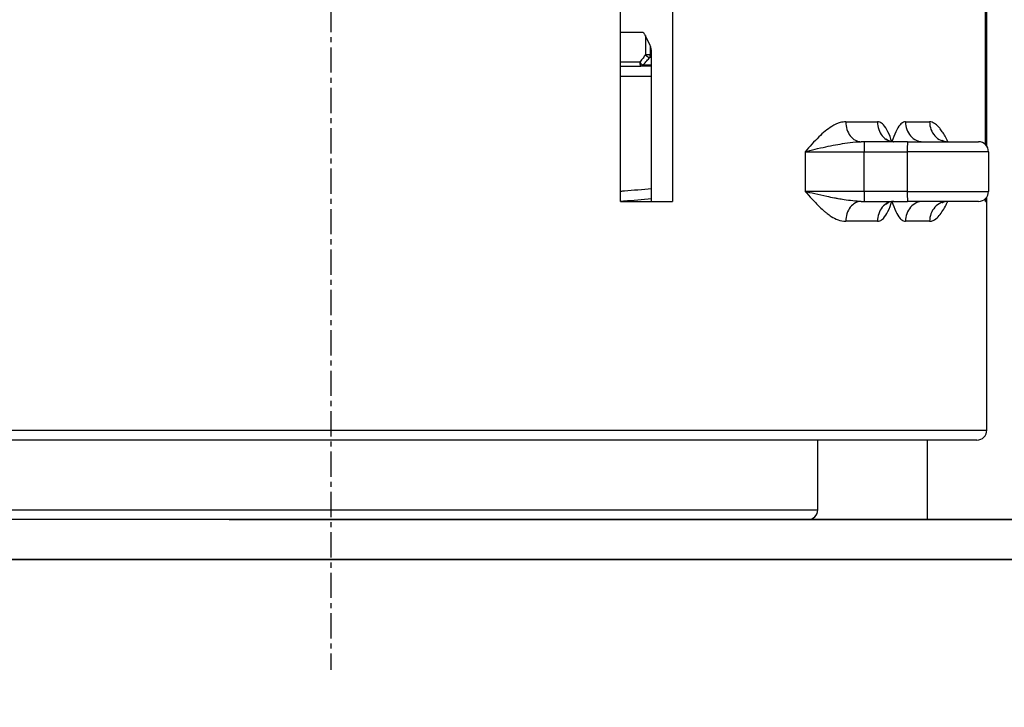
# Model space of a CAD drawing. Units: millimetres. Extents: x 84877 to 1903874, y -167560 to 309289.
# Drawn here: x 264762 to 266000, y -59298 to -58434 of the extents above; entities that cross this region are included whole.
import ezdxf

# ---------------------------------------------------------------- set-up
doc = ezdxf.new("R2010")
doc.units = ezdxf.units.MM
doc.header["$MEASUREMENT"] = 0
doc.linetypes.add('CENTER', pattern=[50.8, 31.75, -6.35, 6.35, -6.35])
doc.styles.add('ГОСТ А', font='isocpeur.ttf', dxfattribs={"oblique": 12})

msp = doc.modelspace()

# ---------------------------------------------------------------- linework, layer by layer
at = {"color": 4, "linetype": 'CENTER'}
msp.add_line((265153.213, -58265.719), (265153.213, -59251.526), dxfattribs=at)
for p, q in [((265517.404, -58662.547), (265517.404, -58418.257)), ((265583.126, -58418.257), (265583.126, -58662.547)), ((265976.395, -58590.988), (265976.395, -58418.257)), ((265977.964, -58418.257), (265977.964, -58592.796)), ((265544.454, -58450.047), (265517.404, -58450.047)), ((265517.411, -58477.975), (265517.411, -58450.047)), ((265554.833, -58466.385), (265548.718, -58453.708)), ((265556.599, -58662.547), (265556.599, -58475.224)), ((265517.404, -58492.547), (265543.303, -58492.547)), ((265548.727, -58492.547), (265543.303, -58492.547)), ((265556.599, -58492.547), (265548.727, -58492.547)), ((265517.404, -58505.047), (265556.599, -58505.047)), ((265824.251, -58587.547), (265820.409, -58587.547)), ((265878.451, -58587.547), (265824.251, -58587.547)), ((265878.451, -58587.547), (265967.782, -58587.547)), ((265980.282, -58600.047), (265980.282, -58650.047)), ((265517.404, -58662.547), (265583.126, -58662.547)), ((265820.409, -58662.547), (265824.251, -58662.547)), ((265824.251, -58662.547), (265878.451, -58662.547)), ((265967.782, -58662.547), (265878.451, -58662.547)), ((265976.395, -58662.547), (265976.395, -58659.106)), ((265976.395, -58662.547), (265978.213, -58662.547)), ((265977.964, -58657.297), (265977.964, -58662.547)), ((265978.213, -58950.047), (265978.213, -58662.547)), ((265965.713, -58962.547), (264340.713, -58962.547)), ((265765.713, -59050.047), (265765.713, -58962.547)), ((265903.213, -58962.547), (265903.213, -59013.282)), ((265903.213, -59013.282), (265903.213, -59062.547)), ((265324.604, -59062.547), (262824.604, -59062.547)), ((265324.604, -59062.547), (264981.821, -59062.547)), ((265025.422, -59062.547), (266679.755, -59062.547)), ((266703.213, -59062.547), (265324.604, -59062.547))]:
    msp.add_line(p, q)
at = {"color": 252}
for p, q in [((265548.909, -58454.104), (265548.909, -58477.975)), ((265555.3, -58477.975), (265555.3, -58467.473)), ((265517.404, -58477.975), (265517.411, -58477.975)), ((265548.909, -58477.975), (265555.3, -58477.975)), ((265556.599, -58481.511), (265554.411, -58481.511)), ((265555.3, -58477.975), (265556.599, -58477.975)), ((265541.74, -58487.547), (265517.404, -58487.547)), ((265545.432, -58491.082), (265556.599, -58491.082)), ((265800.786, -58562.547), (265840.653, -58562.547)), ((265875.939, -58562.547), (265906.228, -58562.547)), ((265749.607, -58600.047), (265823.989, -58600.047)), ((265749.607, -58600.047), (265749.607, -58650.047)), ((265823.989, -58600.047), (265878.19, -58600.047)), ((265823.989, -58650.047), (265823.989, -58600.047)), ((265980.282, -58600.047), (265878.19, -58600.047)), ((265878.19, -58600.047), (265878.19, -58650.047)), ((265823.989, -58650.047), (265749.607, -58650.047)), ((265878.19, -58650.047), (265823.989, -58650.047)), ((265878.19, -58650.047), (265980.282, -58650.047)), ((265840.653, -58687.547), (265800.786, -58687.547)), ((265906.228, -58687.547), (265875.939, -58687.547)), ((264328.213, -58950.047), (265978.213, -58950.047)), ((264540.713, -59050.047), (265765.713, -59050.047)), ((261030.228, -59112.547), (266703.213, -59112.547)), ((266684.348, -59112.547), (263646.813, -59112.547))]:
    msp.add_line(p, q, dxfattribs=at)
for centre, radius, start, end in [((265512.411, -58477.975), 5, 356.777453, 0), ((265556.241, -58487.547), 5, 270, 274.10434), ((265967.782, -58600.047), 12.5, 0, 90), ((265967.782, -58650.047), 12.5, 270, 0), ((265965.713, -58950.047), 12.5, 270, 0), ((265753.213, -59050.047), 12.5, 270, 0)]:
    msp.add_arc(centre, radius, start, end)
for centre, major_axis, ratio, start_param, end_param in [((265552.265, -58477.975), (-3.993, 3.01), 0.47858985, 1.00511768, 2.4470416), ((265552.265, -58477.975), (0, -5), 0.60692361, 0.78539816, 1.57079633), ((265543.303, -58487.547), (0, -5), 0.31275099, 4.71238885, 6.28318531), ((265543.303, -58487.547), (-3.271, 3.782), 0.24165383, 1.36474121, 2.52060908), ((265543.303, -58487.547), (0, -5), 0.60205778, 0.00000026, 0.78539819), ((265556.241, -58487.547), (0, -5), 0.62202548, 0, 0.11531985), ((265820.409, -58562.547), (0, -25), 0.78493742, 4.71238898, 6.28318531), ((265861.485, -58562.547), (0, -25), 0.83326147, 4.71238898, 6.28318531), ((265897.839, -58562.547), (0, -25), 0.87603154, 4.71238898, 6.28318531), ((265929.047, -58562.547), (0, -25), 0.91274611, 4.71238898, 6.28318531), ((265824.251, -58600.047), (0, 12.5), 0.0209203, 0, 1.57079633), ((265878.451, -58600.047), (0, 12.5), 0.0209203, 0, 1.57079633), ((265824.251, -58650.047), (0, -12.5), 0.0209203, 4.71238898, 6.28318531), ((265878.451, -58650.047), (0, -12.5), 0.0209203, 4.71238898, 6.28318531), ((265820.409, -58687.547), (0, 25), 0.78493742, 0, 1.57079633), ((265861.485, -58687.547), (0, 25), 0.83326147, 0, 1.57079633), ((265897.839, -58687.547), (0, 25), 0.87603154, 0, 1.57079633), ((265929.047, -58687.547), (0, 25), 0.91274611, 0, 1.57079633)]:
    msp.add_ellipse(centre, major_axis=major_axis, ratio=ratio, start_param=start_param, end_param=end_param, dxfattribs=at)
for points, knots in [([(265548.718, -58453.708), (265548.191, -58452.617), (265547.449, -58451.589), (265546.074, -58450.408), (265545.198, -58450.047), (265544.454, -58450.047)], [0.018516352, 0.018516352, 0.018516352, 0.018516352, 0.0277787379, 0.0277787379, 0.0370472452, 0.0370472452, 0.0370472452, 0.0370472452]), ([(265556.599, -58475.224), (265556.599, -58473.682), (265556.425, -58471.867), (265555.856, -58469.017), (265555.36, -58467.478), (265554.834, -58466.387), (265554.833, -58466.386), (265554.833, -58466.385)], [0, 0, 0, 0, 0.0092524711, 0.0092524711, 0.0185105577, 0.0185105577, 0.0185164851, 0.0185164851, 0.0185164851, 0.0185164851]), ([(265851.461, -58583.762), (265851.46, -58583.762), (265851.497, -58583.807), (265851.715, -58584.04), (265851.977, -58584.302), (265852.926, -58585.048), (265853.68, -58585.564), (265856.045, -58586.687), (265857.839, -58587.264), (265860.382, -58587.519), (265860.932, -58587.547), (265861.485, -58587.547)], [-0.2846129951, -0.2846129951, -0.2846129951, -0.2846129951, -0.2796689006, -0.2796689006, -0.2716080269, -0.2716080269, -0.2623119729, -0.2623119729, -0.2508384111, -0.2508384111, -0.2477624013, -0.2477624013, -0.2477624013, -0.2477624013]), ([(265922.162, -58585.599), (265922.162, -58585.599), (265922.582, -58585.984), (265924.77, -58586.947), (265926.498, -58587.47), (265928.722, -58587.544), (265928.884, -58587.547), (265929.047, -58587.547)], [-0.047073298, -0.047073298, -0.047073298, -0.047073298, -0.023565012, -0.023565012, -0.001699901, -0.001699901, 0, 0, 0, 0]), ([(265861.485, -58662.547), (265859.291, -58662.547), (265857.173, -58663.026), (265854.055, -58664.266), (265853.014, -58664.971), (265851.886, -58665.866), (265851.626, -58666.144), (265851.479, -58666.309), (265851.461, -58666.331), (265851.461, -58666.331)], [-0.0892941008, -0.0892941008, -0.0892941008, -0.0892941008, -0.0770818178, -0.0770818178, -0.0652139622, -0.0652139622, -0.0559715849, -0.0559715849, -0.0524435049, -0.0524435049, -0.0524435049, -0.0524435049]), ([(265929.047, -58662.547), (265926.785, -58662.547), (265924.852, -58663.11), (265922.661, -58664.074), (265922.223, -58664.445), (265922.164, -58664.493), (265922.162, -58664.494), (265922.162, -58664.494)], [-0.1792130478, -0.1792130478, -0.1792130478, -0.1792130478, -0.1556480358, -0.1556480358, -0.1337829249, -0.1337829249, -0.132139749, -0.132139749, -0.132139749, -0.132139749])]:
    msp.add_open_spline(points, degree=3, knots=knots)
for points, knots in [([(265548.909, -58477.975), (265548.025, -58479.44), (265547.061, -58480.897), (265546.022, -58482.324), (265544.835, -58483.954), (265543.542, -58485.558), (265542.151, -58487.096), (265542.015, -58487.247), (265541.878, -58487.397), (265541.74, -58487.547)], [0, 0, 0, 0, 0.012535196, 0.012535196, 0.012535196, 0.0268611342, 0.0268611342, 0.0268611342, 0.028265181, 0.028265181, 0.028265181, 0.028265181]), ([(265545.432, -58491.082), (265545.605, -58490.933), (265545.777, -58490.783), (265547.691, -58489.094), (265549.31, -58487.49), (265552.098, -58484.432), (265553.305, -58482.976), (265554.411, -58481.511)], [-0.028265185, -0.028265185, -0.028265185, -0.028265185, -0.0268611342, -0.0268611342, -0.012535196, -0.012535196, 0, 0, 0, 0]), ([(265800.786, -58562.547), (265798.534, -58562.547), (265796.256, -58562.885), (265790.348, -58564.495), (265786.748, -58566.195), (265777.657, -58571.786), (265772.259, -58576.405), (265761.09, -58587.311), (265755.346, -58593.734), (265749.607, -58600.047)], [-0.179213048, -0.179213048, -0.179213048, -0.179213048, -0.156745327, -0.156745327, -0.120796974, -0.120796974, -0.06327961, -0.06327961, 0.000528717, 0.000528717, 0.000528717, 0.000528717]), ([(265858.82, -58587.328), (265857.313, -58583.059), (265855.761, -58578.737), (265852.257, -58571.44), (265850.324, -58568.342), (265846.702, -58564.731), (265845.21, -58563.695), (265842.659, -58562.737), (265841.655, -58562.547), (265840.653, -58562.547)], [-0.336836829, -0.336836829, -0.336836829, -0.336836829, -0.305560074, -0.305560074, -0.2768852597, -0.2768852597, -0.2589635007, -0.2589635007, -0.2477624013, -0.2477624013, -0.2477624013, -0.2477624013]), ([(265875.939, -58562.547), (265875.065, -58562.547), (265874.179, -58562.737), (265871.905, -58563.695), (265870.551, -58564.731), (265867.214, -58568.342), (265865.383, -58571.44), (265862.006, -58578.744), (265860.476, -58583.075), (265858.966, -58587.351)], [-0.0892941008, -0.0892941008, -0.0892941008, -0.0892941008, -0.0780930014, -0.0780930014, -0.0601712424, -0.0601712424, -0.0314964281, -0.0314964281, -0.0001617601, -0.0001617601, -0.0001617601, -0.0001617601]), ([(265929.15, -58587.547), (265928.008, -58585.155), (265926.833, -58582.827), (265924.526, -58578.621), (265923.401, -58576.721), (265921.659, -58574.06), (265921.068, -58573.205), (265919.508, -58571.076), (265918.521, -58569.858), (265915.882, -58566.987), (265914.178, -58565.505), (265910.41, -58563.232), (265908.337, -58562.547), (265906.228, -58562.547)], [-0.137325609, -0.137325609, -0.137325609, -0.137325609, -0.112338603, -0.112338603, -0.089870882, -0.089870882, -0.078637022, -0.078637022, -0.060662846, -0.060662846, -0.031904163, -0.031904163, 0, 0, 0, 0]), ([(265749.607, -58600.047), (265757.492, -58597.942), (265766.577, -58595.801), (265783.856, -58592.166), (265791.989, -58590.626), (265804.226, -58588.763), (265808.742, -58588.196), (265815.568, -58587.659), (265818.064, -58587.547), (265820.409, -58587.547)], [-0.000528717, -0.000528717, -0.000528717, -0.000528717, 0.06327961, 0.06327961, 0.120796974, 0.120796974, 0.156745327, 0.156745327, 0.179213048, 0.179213048, 0.179213048, 0.179213048]), ([(265556.599, -58646.773), (265545.258, -58647.775), (265533.914, -58648.737), (265520.846, -58649.794), (265519.125, -58649.933), (265517.404, -58650.07)], [0.1316076285, 0.1316076285, 0.1316076285, 0.1316076285, 0.200644218, 0.200644218, 0.2111140858, 0.2111140858, 0.2111140858, 0.2111140858]), ([(265820.409, -58662.547), (265817.079, -58662.547), (265813.441, -58662.318), (265806.08, -58661.56), (265802.421, -58661.066), (265796.268, -58660.109), (265793.848, -58659.703), (265789.847, -58658.994), (265788.292, -58658.709), (265783.587, -58657.822), (265780.399, -58657.188), (265772.083, -58655.462), (265766.94, -58654.323), (265757.666, -58652.13), (265753.494, -58651.084), (265749.607, -58650.047)], [0, 0, 0, 0, 0.031904163, 0.031904163, 0.060662846, 0.060662846, 0.078637022, 0.078637022, 0.089870882, 0.089870882, 0.112338603, 0.112338603, 0.148286956, 0.148286956, 0.179741765, 0.179741765, 0.179741765, 0.179741765]), ([(265749.607, -58650.047), (265752.436, -58653.159), (265755.266, -58656.296), (265761.366, -58662.875), (265764.641, -58666.294), (265770.032, -58671.472), (265772.122, -58673.372), (265775.291, -58676.033), (265776.352, -58676.888), (265779.129, -58679.017), (265780.853, -58680.235), (265785.387, -58683.106), (265788.233, -58684.588), (265794.337, -58686.861), (265797.588, -58687.547), (265800.786, -58687.547)], [-0.179741765, -0.179741765, -0.179741765, -0.179741765, -0.148286956, -0.148286956, -0.112338603, -0.112338603, -0.089870882, -0.089870882, -0.078637022, -0.078637022, -0.060662846, -0.060662846, -0.031904163, -0.031904163, 0, 0, 0, 0]), ([(265517.404, -58662.334), (265518.936, -58662.212), (265520.469, -58662.089), (265533.539, -58661.034), (265545.071, -58660.058), (265556.599, -58659.041)], [-0.2099457963, -0.2099457963, -0.2099457963, -0.2099457963, -0.200644218, -0.200644218, -0.1306305204, -0.1306305204, -0.1306305204, -0.1306305204]), ([(265840.653, -58687.547), (265841.655, -58687.547), (265842.659, -58687.356), (265845.21, -58686.398), (265846.702, -58685.362), (265850.324, -58681.752), (265852.257, -58678.653), (265855.761, -58671.355), (265857.314, -58667.033), (265858.821, -58662.764)], [-0.0892941008, -0.0892941008, -0.0892941008, -0.0892941008, -0.0780930014, -0.0780930014, -0.0601712424, -0.0601712424, -0.0314964281, -0.0314964281, -0.000215791, -0.000215791, -0.000215791, -0.000215791]), ([(265858.966, -58662.74), (265860.475, -58667.017), (265862.006, -58671.348), (265865.383, -58678.653), (265867.214, -58681.752), (265870.551, -58685.362), (265871.905, -58686.398), (265874.179, -58687.356), (265875.065, -58687.547), (265875.939, -58687.547)], [-0.3368974218, -0.3368974218, -0.3368974218, -0.3368974218, -0.305560074, -0.305560074, -0.2768852597, -0.2768852597, -0.2589635007, -0.2589635007, -0.2477624013, -0.2477624013, -0.2477624013, -0.2477624013]), ([(265906.228, -58687.547), (265907.713, -58687.547), (265909.18, -58687.208), (265912.899, -58685.598), (265915.079, -58683.898), (265920.397, -58678.307), (265923.369, -58673.688), (265927.17, -58666.595), (265928.172, -58664.595), (265929.15, -58662.547)], [-0.179213048, -0.179213048, -0.179213048, -0.179213048, -0.156745327, -0.156745327, -0.120796974, -0.120796974, -0.06327961, -0.06327961, -0.041887438, -0.041887438, -0.041887438, -0.041887438])]:
    msp.add_open_spline(points, degree=3, knots=knots, dxfattribs=at)

# ---------------------------------------------------------------- texts
at = {"ltscale": 2, "insert": (142925.501, 3755.89), "char_height": 300, "width": 18522.52268, "attachment_point": 1, "style": 'ГОСТ А'}
msp.add_mtext('                                       Общие указания\\P\\P\\pt2100;       Данный проект системы радиатрного отопления реконструкции не жилого здания разработан на основании:\\P\\ptz;1. Технического задания Заказчика;\\P2. Архитектурных планировок.\\P      Технические решения, принятые в рабочих чертежах, соответствуют требованиям экологических, санитарно-гигиенических, противопожарных и других норм и правил, действующих на территории Российской Федерации и обеспечивают безопасную для жизни людей эксплуатацию объекта при соблюдении предусмотренных рабочими чертежами мероприятий.\\P      Проект выполнен в соответствии со:\\P\\pi-257.14,l1285.7,t1285.7;-^IСНиП 41-01-2003 Отопление, вентиляция и кондиционирование \\P-^IСНиП 23-01-99 Строительная климатология (издание 2000г)\\P-^IСНиП 41-03-2003 Тепловая изоляция оборудования и трубопроводов \\P-^IСНиП 3.05.01-85 Внутренние санитарно-технические системы. (изменение1 БСТ 4-2000)\\P-^IГОСТ 21.602-2003  СПДС. Правила выполнения рабочей документации \\P\\pi0,t750;отопления, вентиляции и кондиционирования \\P\\pi-257.14,t1285.7;-^IГОСТ 12.1.003-83* ССБТ. Шум. Общие требования  безопасности.\\P-^IГОСТ 21.101-97 СПДС. Основные требования к проектной и рабочей \\P\\pi0,t750;документации.\\P\\pi-257.14,t1285.7;-^IГОСТ 21.205-93 СПДС. Условные обозначения элементов \\P\\pi0,t750;санитарно-технических систем\\P\\pi-257.14,t1285.7;-^IГОСТ 21.205-93 СПДС. Условные обозначения трубопроводов.\\P\\pi0,l600,t750;Расчетные параметры наружного воздуха для системы отопления приняты по СНиП 23.01-99*:\\P\\pi-257.14,l1285.7,t1285.7;-^Iдля холодного периода года tн= минус 24°С; \\P-^Iпродолжительность отопительного периода составляет 190 дней;\\P-^Iсредняя температура отопительного периода  -2,5°С.\\P\\pi371.4,l0,tz;Внутренние параметры воздуха помещений в холодный период года приняты:\\P\\pi-450,l1050,t1200;  - в офисных помещениях и кабинетах   +21°С;\\P  - в санузлах  +18°С;\\P  - в технических помещениях - +16°С;\\P  - в раздевальных - +23°С;\\P  - в коридорах - +18°С;\\P\\pi0,l0,tz;      Основные показатели системы отопления приведены в таблице на листе общих данных.\\P\\pi5865.9;         1. {\\LРадиаторное отопление\\P\\pi9261;\\P\\pi0;}Для компенсации расчетных теплопотерь здания через наружные ограждения (при расчетах принято, что пол офисной части утеплен снизу в технологическом подполье.) принимается двухтрубная схема отопления с использованием стальных панельных отопительных приборов "Korado" (Чешская республика).       \\PСхема отопления принята смешанная коллекторная лучевая (в пристройке) и двухтрубная тупиковая с разводящими магистралями под полом 4го этажа (надстраиваемая часть). ', dxfattribs=at)

doc.saveas('drawing.dxf')
